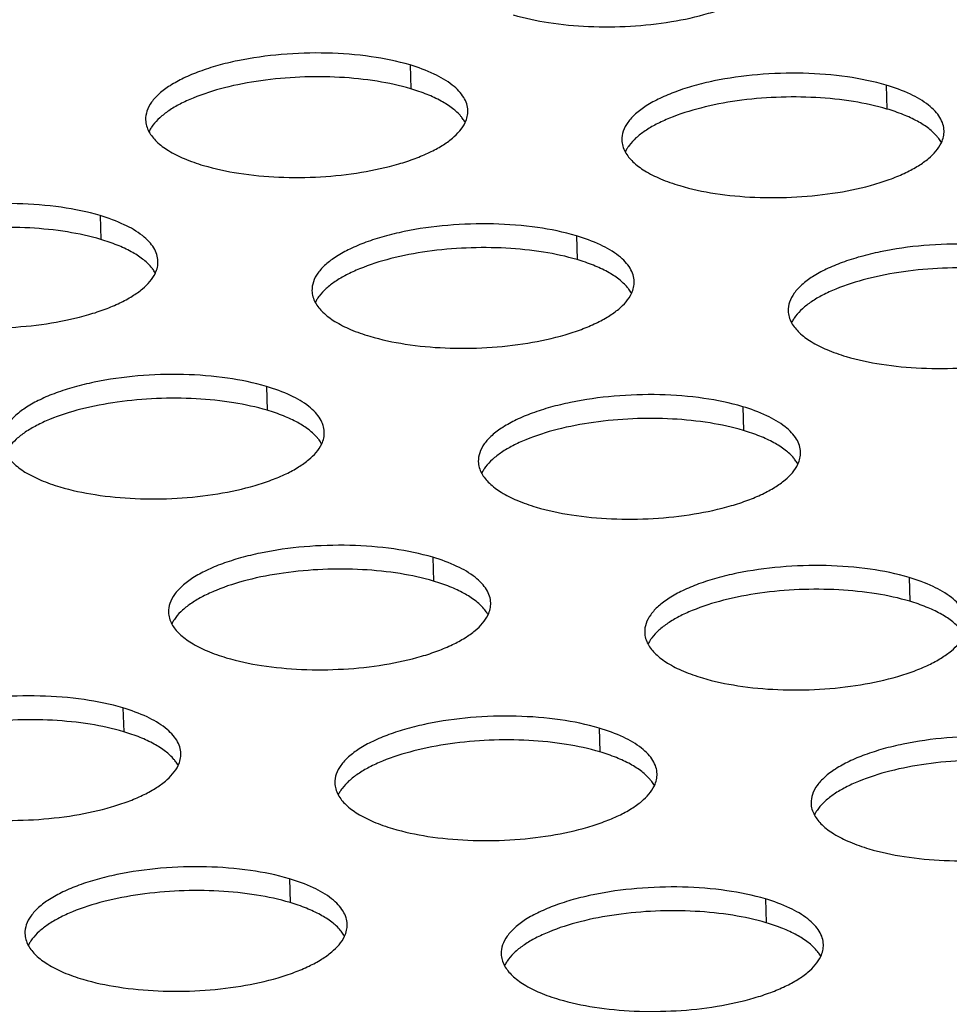
# Model space of a CAD drawing. Units: millimetres. Extents: x -693 to 6566, y 5207 to 10340.
# Drawn here: x 5552 to 5580, y 8722 to 8752 of the extents above; entities that cross this region are included whole.
import ezdxf

# ---------------------------------------------------------------- set-up
doc = ezdxf.new("R2010")
doc.units = ezdxf.units.MM
doc.header["$LTSCALE"] = 23.1
doc.layers.add('02___PRT_ALL_AXES', color=7, linetype='CONTINUOUS')

msp = doc.modelspace()

# ---------------------------------------------------------------- linework, layer by layer
at = {"layer": '02___PRT_ALL_AXES', "color": 1, "linetype": 'Continuous'}
for p, q in [((5563.68, 8750.966), (5563.702, 8750.228)), ((5578.453, 8750.339), (5578.474, 8749.601)), ((5554.068, 8746.295), (5554.089, 8745.557)), ((5568.841, 8745.668), (5568.862, 8744.93)), ((5559.228, 8740.997), (5559.25, 8740.259)), ((5574.001, 8740.371), (5574.023, 8739.633)), ((5564.389, 8735.7), (5564.41, 8734.962)), ((5579.162, 8735.074), (5579.183, 8734.336)), ((5554.777, 8731.029), (5554.798, 8730.291)), ((5569.549, 8730.403), (5569.571, 8729.665)), ((5559.937, 8725.732), (5559.959, 8724.994)), ((5574.71, 8725.106), (5574.731, 8724.367))]:
    msp.add_line(p, q, dxfattribs=at)
for centre, radius, start, end in [((5564.259, 8748.528), 1.309, 38.148, 40.1285), ((5556.736, 8748.321), 1.291, 142.9494, 146.2189), ((5579.032, 8747.901), 1.309, 38.148, 40.1285), ((5571.508, 8747.695), 1.291, 142.9494, 146.2189), ((5554.647, 8743.857), 1.309, 38.148, 40.1285), ((5561.896, 8743.024), 1.291, 142.9494, 146.2189), ((5569.42, 8743.23), 1.309, 38.148, 40.1285), ((5576.669, 8742.397), 1.291, 142.9494, 146.2189), ((5559.808, 8738.56), 1.309, 38.148, 40.1285), ((5574.58, 8737.933), 1.309, 38.148, 40.1285), ((5567.057, 8737.726), 1.291, 142.9494, 146.2189), ((5564.968, 8733.262), 1.309, 38.148, 40.1285), ((5557.444, 8733.056), 1.291, 142.9494, 146.2189), ((5572.217, 8732.429), 1.291, 142.9494, 146.2189), ((5555.356, 8728.591), 1.309, 38.148, 40.1285), ((5562.605, 8727.758), 1.291, 142.9494, 146.2189), ((5570.129, 8727.965), 1.309, 38.148, 40.1285), ((5577.378, 8727.132), 1.291, 142.9494, 146.2189), ((5560.517, 8723.294), 1.309, 38.148, 40.1285), ((5552.993, 8723.087), 1.291, 142.9494, 146.2189), ((5575.289, 8722.668), 1.309, 38.148, 40.1285), ((5567.765, 8722.461), 1.291, 142.9494, 146.2189)]:
    msp.add_arc(centre, radius, start, end, dxfattribs=at)
for points, knots in [([(5566.884, 8752.523), (5567.243, 8752.416), (5568.018, 8752.253), (5569.237, 8752.14), (5570.512, 8752.15), (5571.759, 8752.283), (5572.738, 8752.496), (5573.438, 8752.726), (5573.89, 8752.915), (5574.28, 8753.124), (5574.677, 8753.403), (5574.915, 8753.663), (5575.005, 8753.853)], [0, 0, 0, 0, 0.130412, 0.274981, 0.425695, 0.57391, 0.711238, 0.773531, 0.830555, 0.881793, 0.926997, 1, 1, 1, 1]), ([(5563.68, 8750.966), (5563.286, 8751.083), (5562.431, 8751.256), (5561.091, 8751.36), (5559.703, 8751.317), (5558.57, 8751.159), (5557.727, 8750.957), (5557.165, 8750.778), (5556.67, 8750.573), (5556.249, 8750.344), (5555.911, 8750.096), (5555.662, 8749.832), (5555.508, 8749.554), (5555.476, 8749.357), (5555.478, 8749.264)], [0, 0, 0, 0, 0.137141, 0.289644, 0.447359, 0.599501, 0.670302, 0.736057, 0.795853, 0.849035, 0.895321, 0.934981, 0.969122, 1, 1, 1, 1]), ([(5565.474, 8749.553), (5565.472, 8749.623), (5565.447, 8749.767), (5565.349, 8749.974), (5565.195, 8750.171), (5564.9, 8750.435), (5564.393, 8750.724), (5563.935, 8750.89), (5563.68, 8750.966)], [0, 0, 0, 0, 0.086816, 0.179124, 0.28131, 0.396254, 0.669111, 1, 1, 1, 1]), ([(5563.702, 8750.228), (5563.362, 8750.328), (5562.631, 8750.486), (5561.479, 8750.602), (5560.269, 8750.608), (5559.072, 8750.501), (5557.96, 8750.289), (5557.125, 8750.026), (5556.556, 8749.766), (5556.207, 8749.562), (5555.922, 8749.345), (5555.767, 8749.182), (5555.705, 8749.099)], [0, 0, 0, 0, 0.126795, 0.267052, 0.413798, 0.559461, 0.696566, 0.818446, 0.872073, 0.920232, 0.962797, 1, 1, 1, 1]), ([(5578.453, 8750.339), (5578.059, 8750.456), (5577.204, 8750.63), (5575.864, 8750.734), (5574.476, 8750.691), (5573.342, 8750.533), (5572.5, 8750.331), (5571.938, 8750.152), (5571.442, 8749.946), (5571.022, 8749.718), (5570.684, 8749.47), (5570.435, 8749.206), (5570.281, 8748.928), (5570.248, 8748.73), (5570.251, 8748.638)], [0, 0, 0, 0, 0.137141, 0.289644, 0.447359, 0.599501, 0.670302, 0.736057, 0.795853, 0.849035, 0.895321, 0.934981, 0.969122, 1, 1, 1, 1]), ([(5565.261, 8749.372), (5565.183, 8749.463), (5564.99, 8749.64), (5564.633, 8749.865), (5564.196, 8750.066), (5563.874, 8750.176), (5563.702, 8750.228)], [0, 0, 0, 0, 0.199966, 0.433014, 0.700204, 1, 1, 1, 1]), ([(5580.247, 8748.927), (5580.245, 8748.997), (5580.22, 8749.141), (5580.122, 8749.347), (5579.968, 8749.545), (5579.673, 8749.809), (5579.166, 8750.098), (5578.708, 8750.263), (5578.453, 8750.339)], [0, 0, 0, 0, 0.086816, 0.179124, 0.28131, 0.396254, 0.669111, 1, 1, 1, 1]), ([(5578.474, 8749.601), (5578.135, 8749.702), (5577.403, 8749.859), (5576.252, 8749.976), (5575.042, 8749.981), (5573.845, 8749.875), (5572.733, 8749.663), (5571.897, 8749.399), (5571.329, 8749.139), (5570.98, 8748.936), (5570.695, 8748.719), (5570.54, 8748.556), (5570.478, 8748.473)], [0, 0, 0, 0, 0.126795, 0.267052, 0.413798, 0.559461, 0.696566, 0.818446, 0.872073, 0.920232, 0.962797, 1, 1, 1, 1]), ([(5580.033, 8748.745), (5579.956, 8748.837), (5579.762, 8749.014), (5579.406, 8749.239), (5578.969, 8749.44), (5578.647, 8749.55), (5578.474, 8749.601)], [0, 0, 0, 0, 0.199966, 0.433014, 0.700204, 1, 1, 1, 1]), ([(5565.392, 8749.182), (5565.384, 8749.195), (5565.354, 8749.249), (5565.318, 8749.3), (5565.289, 8749.336)], [0, 0, 0, 0, 0.242464, 1, 1, 1, 1]), ([(5565.392, 8749.182), (5565.42, 8749.241), (5565.463, 8749.363), (5565.476, 8749.491), (5565.474, 8749.553)], [0, 0, 0, 0, 0.512406, 1, 1, 1, 1]), ([(5555.478, 8749.264), (5555.48, 8749.202), (5555.5, 8749.074), (5555.551, 8748.955), (5555.582, 8748.897)], [0, 0, 0, 0, 0.487504, 1, 1, 1, 1]), ([(5555.662, 8749.039), (5555.654, 8749.027), (5555.625, 8748.982), (5555.599, 8748.934), (5555.581, 8748.897)], [0, 0, 0, 0, 0.25707, 1, 1, 1, 1]), ([(5557.272, 8747.852), (5557.631, 8747.745), (5558.406, 8747.582), (5559.625, 8747.469), (5560.9, 8747.479), (5562.147, 8747.613), (5563.126, 8747.825), (5563.826, 8748.055), (5564.278, 8748.244), (5564.668, 8748.453), (5565.065, 8748.732), (5565.303, 8748.993), (5565.392, 8749.182)], [0, 0, 0, 0, 0.130412, 0.274981, 0.425695, 0.57391, 0.711238, 0.773531, 0.830555, 0.881793, 0.926997, 1, 1, 1, 1]), ([(5555.582, 8748.897), (5555.644, 8748.784), (5555.827, 8748.562), (5556.205, 8748.286), (5556.698, 8748.041), (5557.07, 8747.912), (5557.272, 8747.852)], [0, 0, 0, 0, 0.189975, 0.41818, 0.688624, 1, 1, 1, 1]), ([(5580.164, 8748.556), (5580.157, 8748.569), (5580.126, 8748.623), (5580.091, 8748.673), (5580.062, 8748.71)], [0, 0, 0, 0, 0.242464, 1, 1, 1, 1]), ([(5580.165, 8748.556), (5580.193, 8748.615), (5580.236, 8748.736), (5580.249, 8748.865), (5580.247, 8748.927)], [0, 0, 0, 0, 0.512406, 1, 1, 1, 1]), ([(5570.251, 8748.638), (5570.253, 8748.575), (5570.273, 8748.447), (5570.323, 8748.328), (5570.355, 8748.271)], [0, 0, 0, 0, 0.487504, 1, 1, 1, 1]), ([(5570.435, 8748.413), (5570.427, 8748.401), (5570.398, 8748.355), (5570.371, 8748.307), (5570.354, 8748.271)], [0, 0, 0, 0, 0.25707, 1, 1, 1, 1]), ([(5572.045, 8747.225), (5572.404, 8747.119), (5573.179, 8746.955), (5574.398, 8746.842), (5575.673, 8746.853), (5576.92, 8746.986), (5577.898, 8747.198), (5578.599, 8747.428), (5579.051, 8747.617), (5579.44, 8747.827), (5579.837, 8748.106), (5580.076, 8748.366), (5580.165, 8748.556)], [0, 0, 0, 0, 0.130412, 0.274981, 0.425695, 0.57391, 0.711238, 0.773531, 0.830555, 0.881793, 0.926997, 1, 1, 1, 1]), ([(5570.355, 8748.271), (5570.416, 8748.158), (5570.6, 8747.936), (5570.978, 8747.66), (5571.471, 8747.415), (5571.843, 8747.285), (5572.045, 8747.225)], [0, 0, 0, 0, 0.189975, 0.41818, 0.688624, 1, 1, 1, 1]), ([(5554.068, 8746.295), (5553.674, 8746.412), (5552.819, 8746.585), (5551.479, 8746.689), (5550.091, 8746.646), (5548.957, 8746.488), (5548.115, 8746.286), (5547.553, 8746.107), (5547.057, 8745.902), (5546.637, 8745.673), (5546.299, 8745.425), (5546.05, 8745.161), (5545.896, 8744.883), (5545.863, 8744.686), (5545.866, 8744.593)], [0, 0, 0, 0, 0.137141, 0.289644, 0.447359, 0.599501, 0.670302, 0.736057, 0.795853, 0.849035, 0.895321, 0.934981, 0.969122, 1, 1, 1, 1]), ([(5555.862, 8744.882), (5555.86, 8744.952), (5555.835, 8745.096), (5555.737, 8745.303), (5555.583, 8745.5), (5555.288, 8745.764), (5554.781, 8746.053), (5554.323, 8746.219), (5554.068, 8746.295)], [0, 0, 0, 0, 0.086816, 0.179124, 0.28131, 0.396254, 0.669111, 1, 1, 1, 1]), ([(5554.089, 8745.557), (5553.75, 8745.657), (5553.018, 8745.815), (5551.867, 8745.932), (5550.657, 8745.937), (5549.46, 8745.83), (5548.348, 8745.618), (5547.512, 8745.355), (5546.944, 8745.095), (5546.595, 8744.891), (5546.31, 8744.674), (5546.155, 8744.511), (5546.093, 8744.428)], [0, 0, 0, 0, 0.126795, 0.267052, 0.413798, 0.559461, 0.696566, 0.818446, 0.872073, 0.920232, 0.962797, 1, 1, 1, 1]), ([(5568.841, 8745.668), (5568.447, 8745.785), (5567.592, 8745.959), (5566.252, 8746.063), (5564.863, 8746.02), (5563.73, 8745.862), (5562.888, 8745.66), (5562.326, 8745.481), (5561.83, 8745.275), (5561.41, 8745.047), (5561.072, 8744.799), (5560.823, 8744.535), (5560.669, 8744.257), (5560.636, 8744.059), (5560.639, 8743.967)], [0, 0, 0, 0, 0.137141, 0.289644, 0.447359, 0.599501, 0.670302, 0.736057, 0.795853, 0.849035, 0.895321, 0.934981, 0.969122, 1, 1, 1, 1]), ([(5570.635, 8744.256), (5570.633, 8744.326), (5570.607, 8744.47), (5570.51, 8744.676), (5570.355, 8744.874), (5570.061, 8745.138), (5569.554, 8745.427), (5569.096, 8745.592), (5568.841, 8745.668)], [0, 0, 0, 0, 0.086816, 0.179124, 0.28131, 0.396254, 0.669111, 1, 1, 1, 1]), ([(5555.648, 8744.701), (5555.571, 8744.792), (5555.378, 8744.969), (5555.021, 8745.194), (5554.584, 8745.395), (5554.262, 8745.505), (5554.089, 8745.557)], [0, 0, 0, 0, 0.199966, 0.433014, 0.700204, 1, 1, 1, 1]), ([(5568.862, 8744.93), (5568.523, 8745.031), (5567.791, 8745.188), (5566.64, 8745.305), (5565.429, 8745.31), (5564.233, 8745.204), (5563.121, 8744.992), (5562.285, 8744.728), (5561.716, 8744.468), (5561.367, 8744.265), (5561.082, 8744.048), (5560.928, 8743.885), (5560.865, 8743.802)], [0, 0, 0, 0, 0.126795, 0.267052, 0.413798, 0.559461, 0.696566, 0.818446, 0.872073, 0.920232, 0.962797, 1, 1, 1, 1]), ([(5583.613, 8745.042), (5583.219, 8745.159), (5582.364, 8745.332), (5581.025, 8745.436), (5579.636, 8745.394), (5578.503, 8745.235), (5577.66, 8745.033), (5577.099, 8744.855), (5576.603, 8744.649), (5576.182, 8744.42), (5575.845, 8744.173), (5575.596, 8743.909), (5575.442, 8743.63), (5575.409, 8743.433), (5575.411, 8743.34)], [0, 0, 0, 0, 0.137141, 0.289644, 0.447359, 0.599501, 0.670302, 0.736057, 0.795853, 0.849035, 0.895321, 0.934981, 0.969122, 1, 1, 1, 1]), ([(5555.78, 8744.511), (5555.808, 8744.57), (5555.851, 8744.692), (5555.864, 8744.82), (5555.862, 8744.882)], [0, 0, 0, 0, 0.512406, 1, 1, 1, 1]), ([(5570.421, 8744.074), (5570.344, 8744.166), (5570.15, 8744.343), (5569.794, 8744.568), (5569.357, 8744.769), (5569.034, 8744.879), (5568.862, 8744.93)], [0, 0, 0, 0, 0.199966, 0.433014, 0.700204, 1, 1, 1, 1]), ([(5547.66, 8743.181), (5548.019, 8743.074), (5548.794, 8742.911), (5550.013, 8742.798), (5551.288, 8742.808), (5552.535, 8742.942), (5553.513, 8743.154), (5554.214, 8743.384), (5554.666, 8743.573), (5555.055, 8743.782), (5555.452, 8744.061), (5555.691, 8744.322), (5555.78, 8744.511)], [0, 0, 0, 0, 0.130412, 0.274981, 0.425695, 0.57391, 0.711238, 0.773531, 0.830555, 0.881793, 0.926997, 1, 1, 1, 1]), ([(5555.779, 8744.511), (5555.772, 8744.524), (5555.741, 8744.578), (5555.706, 8744.629), (5555.677, 8744.666)], [0, 0, 0, 0, 0.242464, 1, 1, 1, 1]), ([(5583.635, 8744.304), (5583.295, 8744.405), (5582.564, 8744.562), (5581.412, 8744.679), (5580.202, 8744.684), (5579.005, 8744.578), (5577.894, 8744.365), (5577.058, 8744.102), (5576.489, 8743.842), (5576.14, 8743.638), (5575.855, 8743.421), (5575.701, 8743.259), (5575.638, 8743.176)], [0, 0, 0, 0, 0.126795, 0.267052, 0.413798, 0.559461, 0.696566, 0.818446, 0.872073, 0.920232, 0.962797, 1, 1, 1, 1]), ([(5570.553, 8743.885), (5570.581, 8743.944), (5570.624, 8744.065), (5570.636, 8744.194), (5570.635, 8744.256)], [0, 0, 0, 0, 0.512406, 1, 1, 1, 1]), ([(5560.639, 8743.967), (5560.641, 8743.904), (5560.661, 8743.776), (5560.711, 8743.657), (5560.743, 8743.6)], [0, 0, 0, 0, 0.487504, 1, 1, 1, 1]), ([(5562.433, 8742.554), (5562.791, 8742.448), (5563.567, 8742.284), (5564.785, 8742.171), (5566.06, 8742.182), (5567.308, 8742.315), (5568.286, 8742.527), (5568.987, 8742.757), (5569.439, 8742.947), (5569.828, 8743.156), (5570.225, 8743.435), (5570.464, 8743.695), (5570.553, 8743.885)], [0, 0, 0, 0, 0.130412, 0.274981, 0.425695, 0.57391, 0.711238, 0.773531, 0.830555, 0.881793, 0.926997, 1, 1, 1, 1]), ([(5570.552, 8743.885), (5570.545, 8743.898), (5570.514, 8743.952), (5570.479, 8744.002), (5570.45, 8744.039)], [0, 0, 0, 0, 0.242464, 1, 1, 1, 1]), ([(5560.823, 8743.742), (5560.815, 8743.73), (5560.785, 8743.684), (5560.759, 8743.636), (5560.742, 8743.6)], [0, 0, 0, 0, 0.25707, 1, 1, 1, 1]), ([(5560.743, 8743.6), (5560.804, 8743.487), (5560.988, 8743.265), (5561.366, 8742.989), (5561.858, 8742.744), (5562.231, 8742.614), (5562.433, 8742.554)], [0, 0, 0, 0, 0.189975, 0.41818, 0.688624, 1, 1, 1, 1]), ([(5575.411, 8743.34), (5575.413, 8743.278), (5575.434, 8743.15), (5575.484, 8743.031), (5575.515, 8742.973)], [0, 0, 0, 0, 0.487504, 1, 1, 1, 1]), ([(5577.205, 8741.928), (5577.564, 8741.821), (5578.339, 8741.658), (5579.558, 8741.545), (5580.833, 8741.555), (5582.08, 8741.689), (5583.059, 8741.901), (5583.759, 8742.131), (5584.211, 8742.32), (5584.601, 8742.529), (5584.998, 8742.809), (5585.236, 8743.069), (5585.326, 8743.259)], [0, 0, 0, 0, 0.130412, 0.274981, 0.425695, 0.57391, 0.711238, 0.773531, 0.830555, 0.881793, 0.926997, 1, 1, 1, 1]), ([(5575.595, 8743.116), (5575.588, 8743.104), (5575.558, 8743.058), (5575.532, 8743.01), (5575.515, 8742.973)], [0, 0, 0, 0, 0.25707, 1, 1, 1, 1]), ([(5575.515, 8742.973), (5575.577, 8742.861), (5575.761, 8742.639), (5576.139, 8742.362), (5576.631, 8742.118), (5577.003, 8741.988), (5577.205, 8741.928)], [0, 0, 0, 0, 0.189975, 0.41818, 0.688624, 1, 1, 1, 1]), ([(5559.228, 8740.997), (5558.834, 8741.114), (5557.979, 8741.288), (5556.64, 8741.392), (5555.251, 8741.349), (5554.118, 8741.191), (5553.275, 8740.989), (5552.714, 8740.81), (5552.218, 8740.604), (5551.797, 8740.376), (5551.46, 8740.128), (5551.211, 8739.864), (5551.057, 8739.586), (5551.024, 8739.388), (5551.027, 8739.296)], [0, 0, 0, 0, 0.137141, 0.289644, 0.447359, 0.599501, 0.670302, 0.736057, 0.795853, 0.849035, 0.895321, 0.934981, 0.969122, 1, 1, 1, 1]), ([(5561.022, 8739.585), (5561.02, 8739.655), (5560.995, 8739.799), (5560.898, 8740.005), (5560.743, 8740.203), (5560.449, 8740.467), (5559.942, 8740.756), (5559.484, 8740.922), (5559.228, 8740.997)], [0, 0, 0, 0, 0.086816, 0.179124, 0.28131, 0.396254, 0.669111, 1, 1, 1, 1]), ([(5574.001, 8740.371), (5573.607, 8740.488), (5572.752, 8740.661), (5571.412, 8740.766), (5570.024, 8740.723), (5568.891, 8740.564), (5568.048, 8740.362), (5567.486, 8740.184), (5566.991, 8739.978), (5566.57, 8739.749), (5566.232, 8739.502), (5565.983, 8739.238), (5565.829, 8738.959), (5565.797, 8738.762), (5565.799, 8738.669)], [0, 0, 0, 0, 0.137141, 0.289644, 0.447359, 0.599501, 0.670302, 0.736057, 0.795853, 0.849035, 0.895321, 0.934981, 0.969122, 1, 1, 1, 1]), ([(5559.25, 8740.259), (5558.91, 8740.36), (5558.179, 8740.517), (5557.027, 8740.634), (5555.817, 8740.64), (5554.621, 8740.533), (5553.509, 8740.321), (5552.673, 8740.058), (5552.104, 8739.797), (5551.755, 8739.594), (5551.47, 8739.377), (5551.316, 8739.214), (5551.253, 8739.131)], [0, 0, 0, 0, 0.126795, 0.267052, 0.413798, 0.559461, 0.696566, 0.818446, 0.872073, 0.920232, 0.962797, 1, 1, 1, 1]), ([(5560.809, 8739.403), (5560.732, 8739.495), (5560.538, 8739.672), (5560.182, 8739.897), (5559.745, 8740.098), (5559.422, 8740.208), (5559.25, 8740.259)], [0, 0, 0, 0, 0.199966, 0.433014, 0.700204, 1, 1, 1, 1]), ([(5575.795, 8738.959), (5575.793, 8739.028), (5575.768, 8739.172), (5575.67, 8739.379), (5575.516, 8739.576), (5575.221, 8739.841), (5574.714, 8740.13), (5574.256, 8740.295), (5574.001, 8740.371)], [0, 0, 0, 0, 0.086816, 0.179124, 0.28131, 0.396254, 0.669111, 1, 1, 1, 1]), ([(5574.023, 8739.633), (5573.683, 8739.734), (5572.952, 8739.891), (5571.8, 8740.008), (5570.59, 8740.013), (5569.393, 8739.907), (5568.281, 8739.695), (5567.446, 8739.431), (5566.877, 8739.171), (5566.528, 8738.967), (5566.243, 8738.75), (5566.088, 8738.588), (5566.026, 8738.505)], [0, 0, 0, 0, 0.126795, 0.267052, 0.413798, 0.559461, 0.696566, 0.818446, 0.872073, 0.920232, 0.962797, 1, 1, 1, 1]), ([(5560.941, 8739.214), (5560.968, 8739.273), (5561.011, 8739.394), (5561.024, 8739.523), (5561.022, 8739.585)], [0, 0, 0, 0, 0.512406, 1, 1, 1, 1]), ([(5575.582, 8738.777), (5575.504, 8738.869), (5575.311, 8739.046), (5574.954, 8739.27), (5574.517, 8739.472), (5574.195, 8739.582), (5574.023, 8739.633)], [0, 0, 0, 0, 0.199966, 0.433014, 0.700204, 1, 1, 1, 1]), ([(5552.82, 8737.883), (5553.179, 8737.777), (5553.954, 8737.614), (5555.173, 8737.5), (5556.448, 8737.511), (5557.695, 8737.644), (5558.674, 8737.857), (5559.374, 8738.086), (5559.826, 8738.276), (5560.216, 8738.485), (5560.613, 8738.764), (5560.851, 8739.024), (5560.941, 8739.214)], [0, 0, 0, 0, 0.130412, 0.274981, 0.425695, 0.57391, 0.711238, 0.773531, 0.830555, 0.881793, 0.926997, 1, 1, 1, 1]), ([(5560.94, 8739.214), (5560.933, 8739.227), (5560.902, 8739.281), (5560.866, 8739.331), (5560.837, 8739.368)], [0, 0, 0, 0, 0.242464, 1, 1, 1, 1]), ([(5551.13, 8738.929), (5551.192, 8738.816), (5551.376, 8738.594), (5551.754, 8738.318), (5552.246, 8738.073), (5552.618, 8737.943), (5552.82, 8737.883)], [0, 0, 0, 0, 0.189975, 0.41818, 0.688624, 1, 1, 1, 1]), ([(5575.713, 8738.588), (5575.741, 8738.647), (5575.784, 8738.768), (5575.797, 8738.896), (5575.795, 8738.959)], [0, 0, 0, 0, 0.512406, 1, 1, 1, 1]), ([(5565.799, 8738.669), (5565.801, 8738.607), (5565.821, 8738.479), (5565.872, 8738.36), (5565.903, 8738.302)], [0, 0, 0, 0, 0.487504, 1, 1, 1, 1]), ([(5567.593, 8737.257), (5567.952, 8737.15), (5568.727, 8736.987), (5569.946, 8736.874), (5571.221, 8736.884), (5572.468, 8737.018), (5573.447, 8737.23), (5574.147, 8737.46), (5574.599, 8737.649), (5574.989, 8737.858), (5575.386, 8738.138), (5575.624, 8738.398), (5575.713, 8738.588)], [0, 0, 0, 0, 0.130412, 0.274981, 0.425695, 0.57391, 0.711238, 0.773531, 0.830555, 0.881793, 0.926997, 1, 1, 1, 1]), ([(5575.713, 8738.588), (5575.705, 8738.601), (5575.675, 8738.654), (5575.639, 8738.705), (5575.61, 8738.742)], [0, 0, 0, 0, 0.242464, 1, 1, 1, 1]), ([(5565.983, 8738.445), (5565.975, 8738.433), (5565.946, 8738.387), (5565.92, 8738.339), (5565.902, 8738.302)], [0, 0, 0, 0, 0.25707, 1, 1, 1, 1]), ([(5565.903, 8738.302), (5565.965, 8738.19), (5566.148, 8737.968), (5566.526, 8737.691), (5567.019, 8737.447), (5567.391, 8737.317), (5567.593, 8737.257)], [0, 0, 0, 0, 0.189975, 0.41818, 0.688624, 1, 1, 1, 1]), ([(5564.389, 8735.7), (5563.995, 8735.817), (5563.14, 8735.991), (5561.8, 8736.095), (5560.412, 8736.052), (5559.278, 8735.893), (5558.436, 8735.691), (5557.874, 8735.513), (5557.378, 8735.307), (5556.958, 8735.079), (5556.62, 8734.831), (5556.371, 8734.567), (5556.217, 8734.288), (5556.184, 8734.091), (5556.187, 8733.999)], [0, 0, 0, 0, 0.137141, 0.289644, 0.447359, 0.599501, 0.670302, 0.736057, 0.795853, 0.849035, 0.895321, 0.934981, 0.969122, 1, 1, 1, 1]), ([(5566.183, 8734.288), (5566.181, 8734.357), (5566.156, 8734.502), (5566.058, 8734.708), (5565.904, 8734.906), (5565.609, 8735.17), (5565.102, 8735.459), (5564.644, 8735.624), (5564.389, 8735.7)], [0, 0, 0, 0, 0.086816, 0.179124, 0.28131, 0.396254, 0.669111, 1, 1, 1, 1]), ([(5564.41, 8734.962), (5564.071, 8735.063), (5563.339, 8735.22), (5562.188, 8735.337), (5560.978, 8735.342), (5559.781, 8735.236), (5558.669, 8735.024), (5557.833, 8734.76), (5557.265, 8734.5), (5556.916, 8734.297), (5556.631, 8734.079), (5556.476, 8733.917), (5556.414, 8733.834)], [0, 0, 0, 0, 0.126795, 0.267052, 0.413798, 0.559461, 0.696566, 0.818446, 0.872073, 0.920232, 0.962797, 1, 1, 1, 1]), ([(5579.162, 8735.074), (5578.768, 8735.191), (5577.913, 8735.364), (5576.573, 8735.468), (5575.184, 8735.426), (5574.051, 8735.267), (5573.209, 8735.065), (5572.647, 8734.886), (5572.151, 8734.681), (5571.731, 8734.452), (5571.393, 8734.204), (5571.144, 8733.94), (5570.99, 8733.662), (5570.957, 8733.465), (5570.96, 8733.372)], [0, 0, 0, 0, 0.137141, 0.289644, 0.447359, 0.599501, 0.670302, 0.736057, 0.795853, 0.849035, 0.895321, 0.934981, 0.969122, 1, 1, 1, 1]), ([(5565.969, 8734.106), (5565.892, 8734.198), (5565.699, 8734.375), (5565.342, 8734.6), (5564.905, 8734.801), (5564.583, 8734.911), (5564.41, 8734.962)], [0, 0, 0, 0, 0.199966, 0.433014, 0.700204, 1, 1, 1, 1]), ([(5580.956, 8733.661), (5580.954, 8733.731), (5580.928, 8733.875), (5580.831, 8734.082), (5580.676, 8734.279), (5580.382, 8734.543), (5579.875, 8734.832), (5579.417, 8734.998), (5579.162, 8735.074)], [0, 0, 0, 0, 0.086816, 0.179124, 0.28131, 0.396254, 0.669111, 1, 1, 1, 1]), ([(5579.183, 8734.336), (5578.844, 8734.437), (5578.112, 8734.594), (5576.961, 8734.711), (5575.75, 8734.716), (5574.554, 8734.609), (5573.442, 8734.397), (5572.606, 8734.134), (5572.037, 8733.874), (5571.688, 8733.67), (5571.403, 8733.453), (5571.249, 8733.29), (5571.186, 8733.207)], [0, 0, 0, 0, 0.126795, 0.267052, 0.413798, 0.559461, 0.696566, 0.818446, 0.872073, 0.920232, 0.962797, 1, 1, 1, 1]), ([(5580.742, 8733.48), (5580.665, 8733.571), (5580.471, 8733.748), (5580.115, 8733.973), (5579.678, 8734.174), (5579.355, 8734.284), (5579.183, 8734.336)], [0, 0, 0, 0, 0.199966, 0.433014, 0.700204, 1, 1, 1, 1]), ([(5566.1, 8733.917), (5566.093, 8733.93), (5566.062, 8733.983), (5566.027, 8734.034), (5565.998, 8734.071)], [0, 0, 0, 0, 0.242464, 1, 1, 1, 1]), ([(5566.101, 8733.917), (5566.129, 8733.976), (5566.172, 8734.097), (5566.185, 8734.226), (5566.183, 8734.288)], [0, 0, 0, 0, 0.512406, 1, 1, 1, 1]), ([(5556.187, 8733.999), (5556.189, 8733.936), (5556.209, 8733.808), (5556.259, 8733.689), (5556.291, 8733.631)], [0, 0, 0, 0, 0.487504, 1, 1, 1, 1]), ([(5556.371, 8733.774), (5556.363, 8733.762), (5556.334, 8733.716), (5556.307, 8733.668), (5556.29, 8733.632)], [0, 0, 0, 0, 0.25707, 1, 1, 1, 1]), ([(5557.981, 8732.586), (5558.34, 8732.479), (5559.115, 8732.316), (5560.334, 8732.203), (5561.609, 8732.213), (5562.856, 8732.347), (5563.834, 8732.559), (5564.535, 8732.789), (5564.987, 8732.978), (5565.376, 8733.187), (5565.773, 8733.467), (5566.012, 8733.727), (5566.101, 8733.917)], [0, 0, 0, 0, 0.130412, 0.274981, 0.425695, 0.57391, 0.711238, 0.773531, 0.830555, 0.881793, 0.926997, 1, 1, 1, 1]), ([(5556.291, 8733.631), (5556.352, 8733.519), (5556.536, 8733.297), (5556.914, 8733.021), (5557.407, 8732.776), (5557.779, 8732.646), (5557.981, 8732.586)], [0, 0, 0, 0, 0.189975, 0.41818, 0.688624, 1, 1, 1, 1]), ([(5570.96, 8733.372), (5570.962, 8733.31), (5570.982, 8733.182), (5571.032, 8733.063), (5571.064, 8733.005)], [0, 0, 0, 0, 0.487504, 1, 1, 1, 1]), ([(5571.144, 8733.147), (5571.136, 8733.136), (5571.106, 8733.09), (5571.08, 8733.042), (5571.063, 8733.005)], [0, 0, 0, 0, 0.25707, 1, 1, 1, 1]), ([(5572.754, 8731.96), (5573.112, 8731.853), (5573.888, 8731.69), (5575.106, 8731.577), (5576.381, 8731.587), (5577.629, 8731.721), (5578.607, 8731.933), (5579.308, 8732.163), (5579.76, 8732.352), (5580.149, 8732.561), (5580.546, 8732.84), (5580.785, 8733.101), (5580.874, 8733.29)], [0, 0, 0, 0, 0.130412, 0.274981, 0.425695, 0.57391, 0.711238, 0.773531, 0.830555, 0.881793, 0.926997, 1, 1, 1, 1]), ([(5571.064, 8733.005), (5571.125, 8732.892), (5571.309, 8732.67), (5571.687, 8732.394), (5572.179, 8732.149), (5572.552, 8732.02), (5572.754, 8731.96)], [0, 0, 0, 0, 0.189975, 0.41818, 0.688624, 1, 1, 1, 1]), ([(5554.777, 8731.029), (5554.383, 8731.146), (5553.528, 8731.32), (5552.188, 8731.424), (5550.799, 8731.381), (5549.666, 8731.223), (5548.824, 8731.02), (5548.262, 8730.842), (5547.766, 8730.636), (5547.346, 8730.408), (5547.008, 8730.16), (5546.759, 8729.896), (5546.605, 8729.617), (5546.572, 8729.42), (5546.575, 8729.328)], [0, 0, 0, 0, 0.137141, 0.289644, 0.447359, 0.599501, 0.670302, 0.736057, 0.795853, 0.849035, 0.895321, 0.934981, 0.969122, 1, 1, 1, 1]), ([(5556.571, 8729.617), (5556.569, 8729.687), (5556.543, 8729.831), (5556.446, 8730.037), (5556.292, 8730.235), (5555.997, 8730.499), (5555.49, 8730.788), (5555.032, 8730.953), (5554.777, 8731.029)], [0, 0, 0, 0, 0.086816, 0.179124, 0.28131, 0.396254, 0.669111, 1, 1, 1, 1]), ([(5554.798, 8730.291), (5554.459, 8730.392), (5553.727, 8730.549), (5552.576, 8730.666), (5551.365, 8730.671), (5550.169, 8730.565), (5549.057, 8730.353), (5548.221, 8730.089), (5547.652, 8729.829), (5547.303, 8729.626), (5547.018, 8729.408), (5546.864, 8729.246), (5546.801, 8729.163)], [0, 0, 0, 0, 0.126795, 0.267052, 0.413798, 0.559461, 0.696566, 0.818446, 0.872073, 0.920232, 0.962797, 1, 1, 1, 1]), ([(5569.549, 8730.403), (5569.155, 8730.52), (5568.3, 8730.693), (5566.961, 8730.797), (5565.572, 8730.755), (5564.439, 8730.596), (5563.596, 8730.394), (5563.035, 8730.216), (5562.539, 8730.01), (5562.118, 8729.781), (5561.781, 8729.533), (5561.532, 8729.27), (5561.378, 8728.991), (5561.345, 8728.794), (5561.348, 8728.701)], [0, 0, 0, 0, 0.137141, 0.289644, 0.447359, 0.599501, 0.670302, 0.736057, 0.795853, 0.849035, 0.895321, 0.934981, 0.969122, 1, 1, 1, 1]), ([(5571.343, 8728.99), (5571.341, 8729.06), (5571.316, 8729.204), (5571.219, 8729.411), (5571.064, 8729.608), (5570.77, 8729.872), (5570.263, 8730.161), (5569.805, 8730.327), (5569.549, 8730.403)], [0, 0, 0, 0, 0.086816, 0.179124, 0.28131, 0.396254, 0.669111, 1, 1, 1, 1]), ([(5556.357, 8729.435), (5556.28, 8729.527), (5556.086, 8729.704), (5555.73, 8729.929), (5555.293, 8730.13), (5554.971, 8730.24), (5554.798, 8730.291)], [0, 0, 0, 0, 0.199966, 0.433014, 0.700204, 1, 1, 1, 1]), ([(5569.571, 8729.665), (5569.231, 8729.766), (5568.5, 8729.923), (5567.348, 8730.04), (5566.138, 8730.045), (5564.942, 8729.938), (5563.83, 8729.726), (5562.994, 8729.463), (5562.425, 8729.203), (5562.076, 8728.999), (5561.791, 8728.782), (5561.637, 8728.619), (5561.574, 8728.536)], [0, 0, 0, 0, 0.126795, 0.267052, 0.413798, 0.559461, 0.696566, 0.818446, 0.872073, 0.920232, 0.962797, 1, 1, 1, 1]), ([(5584.322, 8729.776), (5583.928, 8729.894), (5583.073, 8730.067), (5581.733, 8730.171), (5580.345, 8730.128), (5579.212, 8729.97), (5578.369, 8729.768), (5577.807, 8729.589), (5577.312, 8729.384), (5576.891, 8729.155), (5576.553, 8728.907), (5576.304, 8728.643), (5576.15, 8728.365), (5576.118, 8728.167), (5576.12, 8728.075)], [0, 0, 0, 0, 0.137141, 0.289644, 0.447359, 0.599501, 0.670302, 0.736057, 0.795853, 0.849035, 0.895321, 0.934981, 0.969122, 1, 1, 1, 1]), ([(5556.489, 8729.246), (5556.517, 8729.305), (5556.56, 8729.426), (5556.572, 8729.555), (5556.571, 8729.617)], [0, 0, 0, 0, 0.512406, 1, 1, 1, 1]), ([(5571.13, 8728.809), (5571.053, 8728.901), (5570.859, 8729.077), (5570.503, 8729.302), (5570.066, 8729.504), (5569.743, 8729.614), (5569.571, 8729.665)], [0, 0, 0, 0, 0.199966, 0.433014, 0.700204, 1, 1, 1, 1]), ([(5548.369, 8727.915), (5548.727, 8727.809), (5549.503, 8727.645), (5550.721, 8727.532), (5551.997, 8727.543), (5553.244, 8727.676), (5554.222, 8727.888), (5554.923, 8728.118), (5555.375, 8728.307), (5555.764, 8728.517), (5556.161, 8728.796), (5556.4, 8729.056), (5556.489, 8729.246)], [0, 0, 0, 0, 0.130412, 0.274981, 0.425695, 0.57391, 0.711238, 0.773531, 0.830555, 0.881793, 0.926997, 1, 1, 1, 1]), ([(5556.488, 8729.246), (5556.481, 8729.259), (5556.45, 8729.312), (5556.415, 8729.363), (5556.386, 8729.4)], [0, 0, 0, 0, 0.242464, 1, 1, 1, 1]), ([(5584.344, 8729.038), (5584.004, 8729.139), (5583.273, 8729.297), (5582.121, 8729.413), (5580.911, 8729.419), (5579.714, 8729.312), (5578.602, 8729.1), (5577.767, 8728.837), (5577.198, 8728.576), (5576.849, 8728.373), (5576.564, 8728.156), (5576.409, 8727.993), (5576.347, 8727.91)], [0, 0, 0, 0, 0.126795, 0.267052, 0.413798, 0.559461, 0.696566, 0.818446, 0.872073, 0.920232, 0.962797, 1, 1, 1, 1]), ([(5571.262, 8728.619), (5571.289, 8728.678), (5571.332, 8728.8), (5571.345, 8728.928), (5571.343, 8728.99)], [0, 0, 0, 0, 0.512406, 1, 1, 1, 1]), ([(5561.348, 8728.701), (5561.349, 8728.639), (5561.37, 8728.511), (5561.42, 8728.392), (5561.451, 8728.334)], [0, 0, 0, 0, 0.487504, 1, 1, 1, 1]), ([(5563.141, 8727.289), (5563.5, 8727.182), (5564.275, 8727.019), (5565.494, 8726.906), (5566.769, 8726.916), (5568.016, 8727.05), (5568.995, 8727.262), (5569.695, 8727.492), (5570.147, 8727.681), (5570.537, 8727.89), (5570.934, 8728.169), (5571.172, 8728.43), (5571.262, 8728.619)], [0, 0, 0, 0, 0.130412, 0.274981, 0.425695, 0.57391, 0.711238, 0.773531, 0.830555, 0.881793, 0.926997, 1, 1, 1, 1]), ([(5571.261, 8728.619), (5571.254, 8728.633), (5571.223, 8728.686), (5571.187, 8728.737), (5571.158, 8728.774)], [0, 0, 0, 0, 0.242464, 1, 1, 1, 1]), ([(5561.531, 8728.476), (5561.524, 8728.465), (5561.494, 8728.419), (5561.468, 8728.371), (5561.451, 8728.334)], [0, 0, 0, 0, 0.25707, 1, 1, 1, 1]), ([(5561.451, 8728.334), (5561.513, 8728.221), (5561.697, 8727.999), (5562.075, 8727.723), (5562.567, 8727.479), (5562.939, 8727.349), (5563.141, 8727.289)], [0, 0, 0, 0, 0.189975, 0.41818, 0.688624, 1, 1, 1, 1]), ([(5576.12, 8728.075), (5576.122, 8728.012), (5576.142, 8727.884), (5576.193, 8727.765), (5576.224, 8727.708)], [0, 0, 0, 0, 0.487504, 1, 1, 1, 1]), ([(5577.914, 8726.662), (5578.273, 8726.556), (5579.048, 8726.393), (5580.267, 8726.279), (5581.542, 8726.29), (5582.789, 8726.423), (5583.768, 8726.636), (5584.468, 8726.866), (5584.92, 8727.055), (5585.31, 8727.264), (5585.707, 8727.543), (5585.945, 8727.803), (5586.034, 8727.993)], [0, 0, 0, 0, 0.130412, 0.274981, 0.425695, 0.57391, 0.711238, 0.773531, 0.830555, 0.881793, 0.926997, 1, 1, 1, 1]), ([(5576.304, 8727.85), (5576.296, 8727.838), (5576.267, 8727.793), (5576.241, 8727.745), (5576.223, 8727.708)], [0, 0, 0, 0, 0.25707, 1, 1, 1, 1]), ([(5576.224, 8727.708), (5576.286, 8727.595), (5576.469, 8727.373), (5576.847, 8727.097), (5577.34, 8726.852), (5577.712, 8726.722), (5577.914, 8726.662)], [0, 0, 0, 0, 0.189975, 0.41818, 0.688624, 1, 1, 1, 1]), ([(5559.937, 8725.732), (5559.543, 8725.849), (5558.688, 8726.022), (5557.348, 8726.126), (5555.96, 8726.084), (5554.827, 8725.925), (5553.984, 8725.723), (5553.422, 8725.545), (5552.927, 8725.339), (5552.506, 8725.11), (5552.168, 8724.863), (5551.92, 8724.599), (5551.765, 8724.32), (5551.733, 8724.123), (5551.735, 8724.03)], [0, 0, 0, 0, 0.137141, 0.289644, 0.447359, 0.599501, 0.670302, 0.736057, 0.795853, 0.849035, 0.895321, 0.934981, 0.969122, 1, 1, 1, 1]), ([(5561.731, 8724.319), (5561.729, 8724.389), (5561.704, 8724.533), (5561.606, 8724.74), (5561.452, 8724.937), (5561.157, 8725.201), (5560.65, 8725.491), (5560.192, 8725.656), (5559.937, 8725.732)], [0, 0, 0, 0, 0.086816, 0.179124, 0.28131, 0.396254, 0.669111, 1, 1, 1, 1]), ([(5574.71, 8725.106), (5574.316, 8725.223), (5573.461, 8725.396), (5572.121, 8725.5), (5570.733, 8725.457), (5569.599, 8725.299), (5568.757, 8725.097), (5568.195, 8724.918), (5567.699, 8724.713), (5567.279, 8724.484), (5566.941, 8724.236), (5566.692, 8723.972), (5566.538, 8723.694), (5566.505, 8723.497), (5566.508, 8723.404)], [0, 0, 0, 0, 0.137141, 0.289644, 0.447359, 0.599501, 0.670302, 0.736057, 0.795853, 0.849035, 0.895321, 0.934981, 0.969122, 1, 1, 1, 1]), ([(5559.959, 8724.994), (5559.619, 8725.095), (5558.888, 8725.252), (5557.736, 8725.369), (5556.526, 8725.374), (5555.329, 8725.267), (5554.217, 8725.055), (5553.382, 8724.792), (5552.813, 8724.532), (5552.464, 8724.328), (5552.179, 8724.111), (5552.025, 8723.948), (5551.962, 8723.865)], [0, 0, 0, 0, 0.126795, 0.267052, 0.413798, 0.559461, 0.696566, 0.818446, 0.872073, 0.920232, 0.962797, 1, 1, 1, 1]), ([(5561.518, 8724.138), (5561.44, 8724.23), (5561.247, 8724.406), (5560.89, 8724.631), (5560.453, 8724.833), (5560.131, 8724.943), (5559.959, 8724.994)], [0, 0, 0, 0, 0.199966, 0.433014, 0.700204, 1, 1, 1, 1]), ([(5576.504, 8723.693), (5576.502, 8723.763), (5576.477, 8723.907), (5576.379, 8724.114), (5576.225, 8724.311), (5575.93, 8724.575), (5575.423, 8724.864), (5574.965, 8725.03), (5574.71, 8725.106)], [0, 0, 0, 0, 0.086816, 0.179124, 0.28131, 0.396254, 0.669111, 1, 1, 1, 1]), ([(5574.731, 8724.367), (5574.392, 8724.468), (5573.66, 8724.626), (5572.509, 8724.742), (5571.299, 8724.748), (5570.102, 8724.641), (5568.99, 8724.429), (5568.154, 8724.166), (5567.586, 8723.905), (5567.237, 8723.702), (5566.952, 8723.485), (5566.797, 8723.322), (5566.735, 8723.239)], [0, 0, 0, 0, 0.126795, 0.267052, 0.413798, 0.559461, 0.696566, 0.818446, 0.872073, 0.920232, 0.962797, 1, 1, 1, 1]), ([(5561.649, 8723.948), (5561.677, 8724.008), (5561.72, 8724.129), (5561.733, 8724.257), (5561.731, 8724.319)], [0, 0, 0, 0, 0.512406, 1, 1, 1, 1]), ([(5576.29, 8723.512), (5576.213, 8723.603), (5576.02, 8723.78), (5575.663, 8724.005), (5575.226, 8724.206), (5574.904, 8724.316), (5574.731, 8724.367)], [0, 0, 0, 0, 0.199966, 0.433014, 0.700204, 1, 1, 1, 1]), ([(5551.735, 8724.03), (5551.737, 8723.968), (5551.757, 8723.84), (5551.808, 8723.721), (5551.839, 8723.663)], [0, 0, 0, 0, 0.487504, 1, 1, 1, 1]), ([(5553.529, 8722.618), (5553.888, 8722.511), (5554.663, 8722.348), (5555.882, 8722.235), (5557.157, 8722.245), (5558.404, 8722.379), (5559.383, 8722.591), (5560.083, 8722.821), (5560.535, 8723.01), (5560.925, 8723.219), (5561.322, 8723.498), (5561.56, 8723.759), (5561.649, 8723.948)], [0, 0, 0, 0, 0.130412, 0.274981, 0.425695, 0.57391, 0.711238, 0.773531, 0.830555, 0.881793, 0.926997, 1, 1, 1, 1]), ([(5561.649, 8723.948), (5561.641, 8723.962), (5561.611, 8724.015), (5561.575, 8724.066), (5561.546, 8724.103)], [0, 0, 0, 0, 0.242464, 1, 1, 1, 1]), ([(5551.919, 8723.805), (5551.911, 8723.794), (5551.882, 8723.748), (5551.856, 8723.7), (5551.838, 8723.663)], [0, 0, 0, 0, 0.25707, 1, 1, 1, 1]), ([(5551.839, 8723.663), (5551.901, 8723.55), (5552.084, 8723.329), (5552.463, 8723.052), (5552.955, 8722.808), (5553.327, 8722.678), (5553.529, 8722.618)], [0, 0, 0, 0, 0.189975, 0.41818, 0.688624, 1, 1, 1, 1]), ([(5576.422, 8723.322), (5576.45, 8723.381), (5576.493, 8723.503), (5576.506, 8723.631), (5576.504, 8723.693)], [0, 0, 0, 0, 0.512406, 1, 1, 1, 1]), ([(5566.508, 8723.404), (5566.51, 8723.342), (5566.53, 8723.214), (5566.58, 8723.095), (5566.612, 8723.037)], [0, 0, 0, 0, 0.487504, 1, 1, 1, 1]), ([(5568.302, 8721.992), (5568.661, 8721.885), (5569.436, 8721.722), (5570.655, 8721.609), (5571.93, 8721.619), (5573.177, 8721.752), (5574.155, 8721.965), (5574.856, 8722.195), (5575.308, 8722.384), (5575.697, 8722.593), (5576.094, 8722.872), (5576.333, 8723.132), (5576.422, 8723.322)], [0, 0, 0, 0, 0.130412, 0.274981, 0.425695, 0.57391, 0.711238, 0.773531, 0.830555, 0.881793, 0.926997, 1, 1, 1, 1]), ([(5576.421, 8723.322), (5576.414, 8723.335), (5576.383, 8723.389), (5576.348, 8723.44), (5576.319, 8723.476)], [0, 0, 0, 0, 0.242464, 1, 1, 1, 1]), ([(5566.692, 8723.179), (5566.684, 8723.167), (5566.655, 8723.122), (5566.628, 8723.074), (5566.611, 8723.037)], [0, 0, 0, 0, 0.25707, 1, 1, 1, 1]), ([(5566.612, 8723.037), (5566.673, 8722.924), (5566.857, 8722.702), (5567.235, 8722.426), (5567.728, 8722.181), (5568.1, 8722.052), (5568.302, 8721.992)], [0, 0, 0, 0, 0.189975, 0.41818, 0.688624, 1, 1, 1, 1])]:
    msp.add_open_spline(points, degree=3, knots=knots, dxfattribs=at)

doc.saveas('drawing.dxf')
